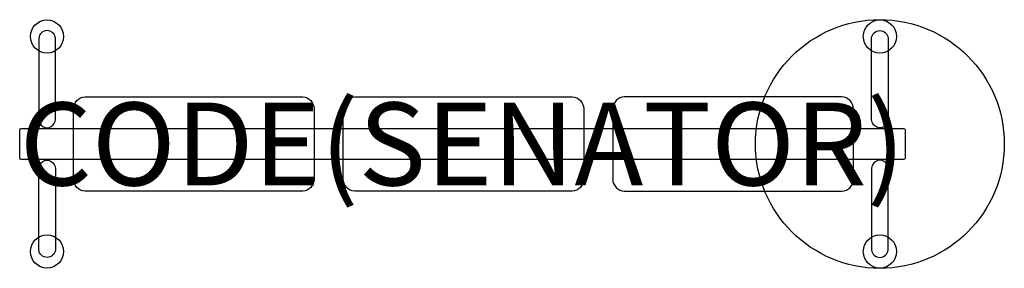
# Model space of a CAD drawing. Units: millimetres. Extents: x -1067 to 1307, y -300 to 300.
import ezdxf
from ezdxf.enums import TextEntityAlignment as Align

# ---------------------------------------------------------------- set-up
doc = ezdxf.new("R2010")
doc.units = ezdxf.units.MM
doc.header["$MEASUREMENT"] = 0
for name, color, linetype in [('(Senator) Construction 2D', 7, 'Continuous'), ('(Senator) Furniture 2D', 7, 'Continuous'), ('(Senator) Furniture Text', 6, 'Continuous')]:
    doc.layers.add(name, color=color, linetype=linetype)
doc.styles.add('Senator', font='swiss.ttf', dxfattribs={"height": 200})

msp = doc.modelspace()

# ---------------------------------------------------------------- linework, layer by layer
at = {"layer": '(Senator) Construction 2D'}
for p, q in [((-1006.4, 39.9), (-1006.4, 37.5)), ((-996.4, 39.9), (-996.4, 37.5)), ((1001.6, 39.9), (1001.6, 37.5)), ((1011.6, 39.9), (1011.6, 37.5)), ((-1006.4, -39.9), (-1006.4, -37.5)), ((-996.4, -39.9), (-996.4, -37.5)), ((1001.6, -39.9), (1001.6, -37.5)), ((1011.6, -39.9), (1011.6, -37.5))]:
    msp.add_line(p, q, dxfattribs=at)
for points in [[(-981.4, 59.3), (-981.4, 255.7, 0.906123), (-1021.4, 255.7), (-1021.4, 59.3, 1.000001)], [(986.6, 59.3), (986.6, 255.7, -0.906123), (1026.6, 255.7), (1026.6, 59.3, -1.000001)], [(-981.4, -59.3), (-981.4, -255.7, -0.906123), (-1021.4, -255.7), (-1021.4, -59.3, -1.000001)], [(986.6, -59.3), (986.6, -255.7, 0.906123), (1026.6, -255.7), (1026.6, -59.3, 1.000001)]]:
    msp.add_lwpolyline(points, format="xyb", close=True, dxfattribs=at)
for centre in [(-1001.5, 259.3), (1006.7, 259.3), (-1001.5, -259.3), (1006.7, -259.3)]:
    msp.add_circle(centre, 40, dxfattribs=at)
at = {"layer": '(Senator) Furniture 2D'}
for points in [[(-385.1, 114.1, -0.393692), (-357.4, 84.5), (-357.4, -84.5, -0.400354), (-385.1, -114.1), (-909.7, -114.1, -0.400354), (-937.4, -84.5), (-937.4, 84.5, -0.393692), (-909.7, 114.1)], [(264.9, 114.1, -0.393692), (292.6, 84.5), (292.6, -84.5, -0.400354), (264.9, -114.1), (-259.7, -114.1, -0.400354), (-287.4, -84.5), (-287.4, 84.5, -0.393692), (-259.7, 114.1)], [(390.3, 114.1, 0.393692), (362.6, 84.5), (362.6, -84.5, 0.400354), (390.3, -114.1), (914.9, -114.1, 0.400354), (942.6, -84.5), (942.6, 84.5, 0.393692), (914.9, 114.1)], [(-1063.9, -37.5, -0.414179), (-1067.4, -34), (-1067.4, 34, -0.414179), (-1063.9, 37.5), (1063.9, 37.5, -0.414179), (1067.4, 34), (1067.4, -34, -0.414179), (1063.9, -37.5)]]:
    msp.add_lwpolyline(points, format="xyb", close=True, dxfattribs=at)
msp.add_circle((1006.6, 0), 300, dxfattribs=at)

# ---------------------------------------------------------------- texts
at = {"layer": '(Senator) Furniture Text', "style": 'Senator', "flags": 8}
msp.add_attdef('CODE(SENATOR)', text='CB3SBPPT', height=200, dxfattribs=at).set_placement((0, 0), align=Align.MIDDLE_CENTER)

doc.saveas('drawing.dxf')
